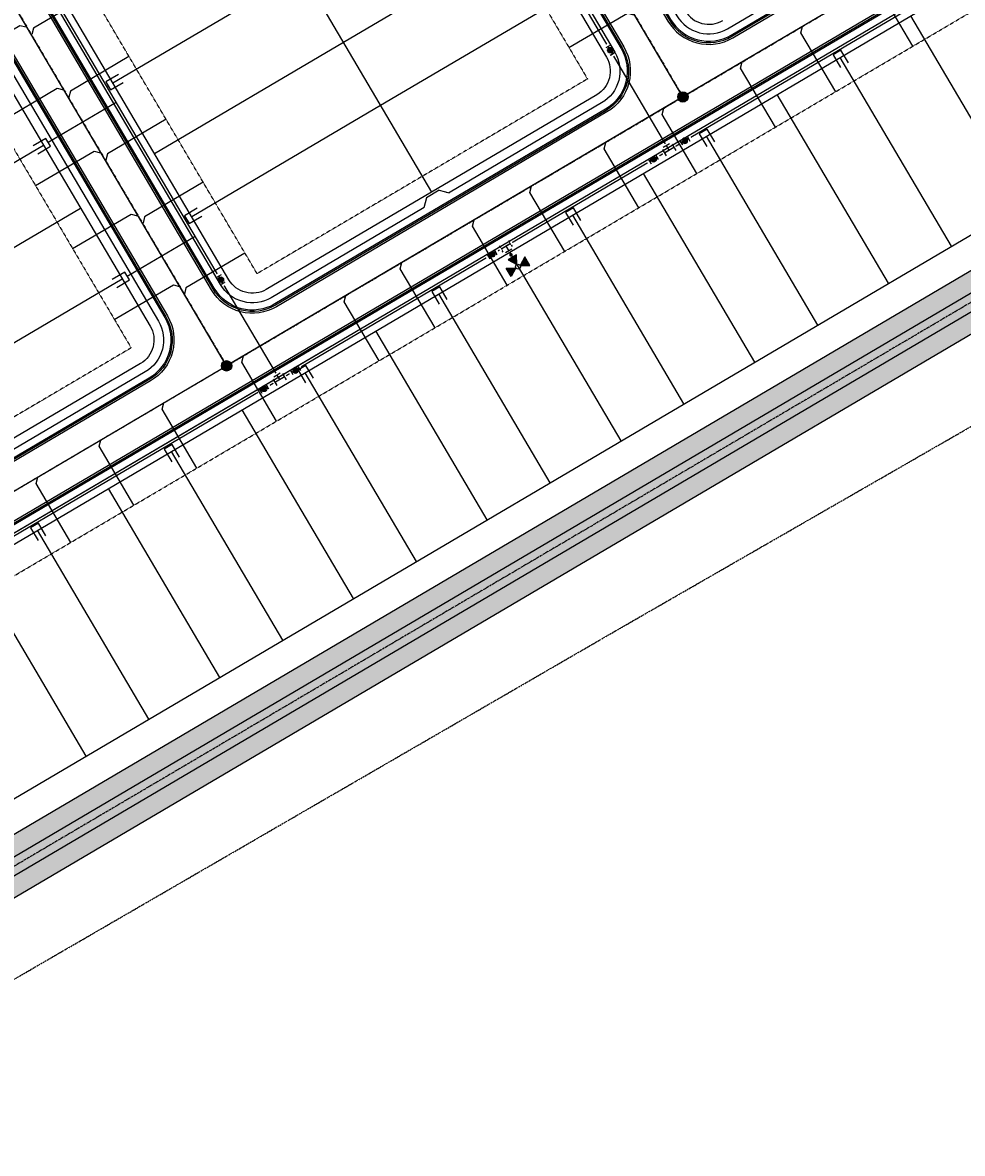
# Model space of a CAD drawing. Extents: x 2234379 to 2238905, y 13748010 to 13750797.
# Drawn here: x 2236690 to 2237205, y 13748955 to 13749574 of the extents above; entities that cross this region are included whole.
import ezdxf

# ---------------------------------------------------------------- set-up
doc = ezdxf.new("R2010")
doc.units = 0
doc.header["$MEASUREMENT"] = 0
for name, pattern in [('CENTER', [2, 1.25, -0.25, 0.25, -0.25]), ('HIDDEN2', [0.1875, 0.125, -0.0625]), ('PHANTOM2', [1.25, 0.625, -0.125, 0.125, -0.125, 0.125, -0.125])]:
    doc.linetypes.add(name, pattern=pattern)
doc.layers.get('0').update_dxf_attribs({"color": 6})
for name, color, linetype in [('C-U01-DRN-CL', 1, 'CENTER'), ('C-U01-DRN-EARTH', 7, 'Continuous'), ('C-U01-DRN-EARTH-HATCH', 244, 'Continuous'), ('C-U03-8-WAT', 4, 'Water'), ('C-U03-BNDY', 4, 'PHANTOM2'), ('C-U03-ESMT-EGTCA', 1, 'HIDDEN2'), ('C-U03-LOT', 7, 'Continuous'), ('C-U03-SEWR', 3, 'SSWUGn'), ('C-U03-SEWR-LAT', 2, 'Continuous'), ('C-U03-SEWR-MH', 2, 'Continuous'), ('C-U03-STR-BOC', 1, 'Continuous'), ('C-U03-STR-CL', 1, 'CENTER'), ('C-U03-STR-EOP', 7, 'Continuous'), ('C-U03-STR-GUTTER', 8, 'Continuous'), ('C-U03-STR-ROW', 3, 'Continuous'), ('C-U03-STR-SDWK', 7, 'Continuous'), ('C-U03-WAT-FH', 7, 'Water'), ('C-U03-WAT-FITT', 7, 'Water'), ('C-U03-WAT-SRVC', 7, 'Continuous')]:
    doc.layers.add(name, color=color, linetype=linetype)
doc.styles.add('ALTYPE', font='SourceSansPro-Regular_0.ttf')
doc.styles.add('SSP-LEGEND', font='SourceSansPro-Regular_0.ttf')
doc.styles.get("Standard").update_dxf_attribs({"font": 'SourceSansPro-Regular_0.ttf'})
doc.linetypes.add('SSWUGn', pattern='A,1,-0.178,["SS",ALTYPE,S=0.08,R=0,X=-0.144,Y=-0.04],-0.04,0.25', length=1.468)
doc.linetypes.add('Water', pattern='A,0.67,-0.1,["W",Standard,S=0.06,R=0,X=-0.028,Y=-0.03],-0.1', length=0.87)

# ---------------------------------------------------------------- blocks, each defined once
blk = doc.blocks.new('*U129')
at = {"color": 6}
for points in [[(4.3, 4.7), (6, 5.7), (8, 2.2), (6.2, 1.2)], [(-8, -2.2), (-6.2, -1.2), (-4.3, -4.7), (-6, -5.7)]]:
    blk.add_wipeout(points, dxfattribs=at)
blk.add_wipeout([(-2.2, 8), (-1.2, 6.2), (-4.7, 4.3), (-5.7, 6)], dxfattribs=at)
for p, q in [((-7.2, 0.6), (-3.3, -6.4)), ((-6.4, 3.3), (0.6, 7.2)), ((-5.2, -2.9), (5.2, 2.9)), ((0, 0), (-2.9, 5.2)), ((3.3, 6.4), (7.2, -0.6))]:
    blk.add_line(p, q)
blk = doc.blocks.new('*U130')
at = {"color": 6}
blk.add_wipeout([(-6.1, 6.9), (-7.6, 9.5), (-4.1, 11.4), (-2.7, 8.8)], dxfattribs=at)
blk.add_wipeout([(-0.3, -3.6), (-1.7, -1), (1.7, 1), (3.2, -1.6)], dxfattribs=at)
h = blk.add_hatch(color=256)
h.dxf.hatch_style = 1
edge = h.paths.add_edge_path()
edge.add_arc((-2.2, 3.9), 3, 119.2334, 479.2334)
at = {"flags": 128}
for points in [[(-1.8, 9.3), (-7, 6.4)], [(-2.6, -1.5), (2.6, 1.5)]]:
    blk.add_lwpolyline(points, dxfattribs=at)
blk.add_circle((-2.2, 3.9), 3)
blk = doc.blocks.new('*U127')
at = {"color": 6}
blk.add_wipeout([(-6.9, -6.1), (-9.5, -7.6), (-11.4, -4.1), (-8.8, -2.7)], dxfattribs=at)
blk.add_wipeout([(3.6, -0.3), (1, -1.7), (-1, 1.7), (1.6, 3.2)], dxfattribs=at)
h = blk.add_hatch(color=256)
h.dxf.hatch_style = 1
edge = h.paths.add_edge_path()
edge.add_arc((-3.9, -2.2), 3, -150.7666, 209.2334)
at = {"flags": 128}
for points in [[(1.5, -2.6), (-1.5, 2.6)], [(-9.3, -1.8), (-6.4, -7)]]:
    blk.add_lwpolyline(points, dxfattribs=at)
blk.add_circle((-3.9, -2.2), 3)
blk = doc.blocks.new('*U132')
at = {"color": 6}
blk.add_wipeout([(-6.9, -6.1), (-9.5, -7.6), (-11.4, -4.1), (-8.8, -2.7)], dxfattribs=at)
blk.add_wipeout([(3.6, -0.3), (1, -1.7), (-1, 1.7), (1.6, 3.2)], dxfattribs=at)
h = blk.add_hatch(color=256)
h.dxf.hatch_style = 1
edge = h.paths.add_edge_path()
edge.add_arc((-3.9, -2.2), 3, -150.7666, 209.2334)
at = {"flags": 128}
for points in [[(1.5, -2.6), (-1.5, 2.6)], [(-9.3, -1.8), (-6.4, -7)]]:
    blk.add_lwpolyline(points, dxfattribs=at)
blk.add_circle((-3.9, -2.2), 3)
blk = doc.blocks.new('*U28')
at = {"color": 6}
for points in [[(4.3, 4.7), (6, 5.7), (8, 2.2), (6.2, 1.2)], [(-8, -2.2), (-6.2, -1.2), (-4.3, -4.7), (-6, -5.7)]]:
    blk.add_wipeout(points, dxfattribs=at)
blk.add_wipeout([(-2.2, 8), (-1.2, 6.2), (-4.7, 4.3), (-5.7, 6)], dxfattribs=at)
for p, q in [((-7.2, 0.6), (-3.3, -6.4)), ((-6.4, 3.3), (0.6, 7.2)), ((-5.2, -2.9), (5.2, 2.9)), ((0, 0), (-2.9, 5.2)), ((3.3, 6.4), (7.2, -0.6))]:
    blk.add_line(p, q)
blk = doc.blocks.new('*U25')
at = {"color": 6}
blk.add_wipeout([(-6.1, 6.9), (-7.6, 9.5), (-4.1, 11.4), (-2.7, 8.8)], dxfattribs=at)
blk.add_wipeout([(-0.3, -3.6), (-1.7, -1), (1.7, 1), (3.2, -1.6)], dxfattribs=at)
h = blk.add_hatch(color=256)
h.dxf.hatch_style = 1
edge = h.paths.add_edge_path()
edge.add_arc((-2.2, 3.9), 3, 119.2334, 479.2334)
at = {"flags": 128}
for points in [[(-1.8, 9.3), (-7, 6.4)], [(-2.6, -1.5), (2.6, 1.5)]]:
    blk.add_lwpolyline(points, dxfattribs=at)
blk.add_circle((-2.2, 3.9), 3)
blk = doc.blocks.new('*U27')
at = {"color": 6}
blk.add_wipeout([(-6.9, -6.1), (-9.5, -7.6), (-11.4, -4.1), (-8.8, -2.7)], dxfattribs=at)
blk.add_wipeout([(3.6, -0.3), (1, -1.7), (-1, 1.7), (1.6, 3.2)], dxfattribs=at)
h = blk.add_hatch(color=256)
h.dxf.hatch_style = 1
edge = h.paths.add_edge_path()
edge.add_arc((-3.9, -2.2), 3, -150.7666, 209.2334)
at = {"flags": 128}
for points in [[(1.5, -2.6), (-1.5, 2.6)], [(-9.3, -1.8), (-6.4, -7)]]:
    blk.add_lwpolyline(points, dxfattribs=at)
blk.add_circle((-3.9, -2.2), 3)
blk = doc.blocks.new('*U26')
at = {"color": 6}
blk.add_wipeout([(-6.9, -6.1), (-9.5, -7.6), (-11.4, -4.1), (-8.8, -2.7)], dxfattribs=at)
blk.add_wipeout([(3.6, -0.3), (1, -1.7), (-1, 1.7), (1.6, 3.2)], dxfattribs=at)
h = blk.add_hatch(color=256)
h.dxf.hatch_style = 1
edge = h.paths.add_edge_path()
edge.add_arc((-3.9, -2.2), 3, -150.7666, 209.2334)
at = {"flags": 128}
for points in [[(1.5, -2.6), (-1.5, 2.6)], [(-9.3, -1.8), (-6.4, -7)]]:
    blk.add_lwpolyline(points, dxfattribs=at)
blk.add_circle((-3.9, -2.2), 3)
blk = doc.blocks.new('*U459')
at = {"flags": 128}
for points in [[(2.5, -5), (2.5, 3.07), (-2.5, 3.07), (-2.5, -5)], [(0, 3.07), (0, 3.75)]]:
    blk.add_lwpolyline(points, dxfattribs=at)
at = {"char_height": 4, "style": 'SSP-LEGEND'}
for insert, attachment_point, rotation in [((-4.86, -8.55), 3, 180.00129), ((4.82, -8.61), 1, 180.01002)]:
    blk.add_mtext_dynamic_auto_height_columns('W', width=2.4638, gutter_width=1, height=2.31, count=1, dxfattribs=dict(at, insert=insert, attachment_point=attachment_point, rotation=rotation))
blk = doc.blocks.new('*U460')
at = {"flags": 128}
for points in [[(2.5, -5), (2.5, 3.07), (-2.5, 3.07), (-2.5, -5)], [(0, 3.07), (0, 3.75)]]:
    blk.add_lwpolyline(points, dxfattribs=at)
at = {"char_height": 4, "style": 'SSP-LEGEND'}
for insert, attachment_point, rotation in [((-4.86, -8.55), 3, 180.00129), ((4.82, -8.61), 1, 180.01002)]:
    blk.add_mtext_dynamic_auto_height_columns('W', width=2.4638, gutter_width=1, height=2.31, count=1, dxfattribs=dict(at, insert=insert, attachment_point=attachment_point, rotation=rotation))
blk = doc.blocks.new('*U461')
at = {"flags": 128}
for points in [[(2.5, -5), (2.5, 3.07), (-2.5, 3.07), (-2.5, -5)], [(0, 3.07), (0, 3.75)]]:
    blk.add_lwpolyline(points, dxfattribs=at)
at = {"char_height": 4, "style": 'SSP-LEGEND'}
for insert, attachment_point, rotation in [((-4.86, -8.55), 3, 180.00129), ((4.82, -8.61), 1, 180.01002)]:
    blk.add_mtext_dynamic_auto_height_columns('W', width=2.4638, gutter_width=1, height=2.31, count=1, dxfattribs=dict(at, insert=insert, attachment_point=attachment_point, rotation=rotation))
blk = doc.blocks.new('*U470')
at = {"flags": 128}
for points in [[(2.5, -5), (2.5, 3.07), (-2.5, 3.07), (-2.5, -5)], [(0, 3.07), (0, 3.75)]]:
    blk.add_lwpolyline(points, dxfattribs=at)
at = {"char_height": 4, "style": 'SSP-LEGEND'}
for insert, attachment_point, rotation in [((-4.86, -8.55), 3, 180.00129), ((4.82, -8.61), 1, 180.01002)]:
    blk.add_mtext_dynamic_auto_height_columns('W', width=2.4638, gutter_width=1, height=2.31, count=1, dxfattribs=dict(at, insert=insert, attachment_point=attachment_point, rotation=rotation))
blk = doc.blocks.new('*U471')
at = {"flags": 128}
for points in [[(2.5, -5), (2.5, 3.07), (-2.5, 3.07), (-2.5, -5)], [(0, 3.07), (0, 3.75)]]:
    blk.add_lwpolyline(points, dxfattribs=at)
at = {"char_height": 4, "style": 'SSP-LEGEND'}
for insert, attachment_point, rotation in [((-4.86, -8.55), 3, 180.00129), ((4.82, -8.61), 1, 180.01002)]:
    blk.add_mtext_dynamic_auto_height_columns('W', width=2.4638, gutter_width=1, height=2.31, count=1, dxfattribs=dict(at, insert=insert, attachment_point=attachment_point, rotation=rotation))
blk = doc.blocks.new('*U472')
at = {"flags": 128}
for points in [[(2.5, -5), (2.5, 3.07), (-2.5, 3.07), (-2.5, -5)], [(0, 3.07), (0, 3.75)]]:
    blk.add_lwpolyline(points, dxfattribs=at)
at = {"char_height": 4, "style": 'SSP-LEGEND'}
for insert, attachment_point, rotation in [((-4.86, -8.55), 3, 180.00129), ((4.82, -8.61), 1, 180.01002)]:
    blk.add_mtext_dynamic_auto_height_columns('W', width=2.4638, gutter_width=1, height=2.31, count=1, dxfattribs=dict(at, insert=insert, attachment_point=attachment_point, rotation=rotation))
blk = doc.blocks.new('*U473')
at = {"flags": 128}
for points in [[(2.5, -5), (2.5, 3.07), (-2.5, 3.07), (-2.5, -5)], [(0, 3.07), (0, 3.75)]]:
    blk.add_lwpolyline(points, dxfattribs=at)
at = {"char_height": 4, "style": 'SSP-LEGEND'}
for insert, attachment_point, rotation in [((-4.86, -8.55), 3, 180.00129), ((4.82, -8.61), 1, 180.01002)]:
    blk.add_mtext_dynamic_auto_height_columns('W', width=2.4638, gutter_width=1, height=2.31, count=1, dxfattribs=dict(at, insert=insert, attachment_point=attachment_point, rotation=rotation))
blk = doc.blocks.new('*U491')
at = {"flags": 128}
for points in [[(5, 2.5), (-3.07, 2.5), (-3.07, -2.5), (5, -2.5)], [(-3.07, 0), (-3.75, 0)]]:
    blk.add_lwpolyline(points, dxfattribs=at)
at = {"char_height": 4, "style": 'SSP-LEGEND'}
for insert, attachment_point, rotation in [((8.61, 4.82), 1, 270.01002), ((8.55, -4.86), 3, 270.00129)]:
    blk.add_mtext_dynamic_auto_height_columns('W', width=2.4638, gutter_width=1, height=2.31, count=1, dxfattribs=dict(at, insert=insert, attachment_point=attachment_point, rotation=rotation))
blk = doc.blocks.new('*U505')
at = {"flags": 128}
for points in [[(5, 2.5), (-3.07, 2.5), (-3.07, -2.5), (5, -2.5)], [(-3.07, 0), (-3.75, 0)]]:
    blk.add_lwpolyline(points, dxfattribs=at)
at = {"char_height": 4, "style": 'SSP-LEGEND'}
for insert, attachment_point, rotation in [((8.61, 4.82), 1, 270.01002), ((8.55, -4.86), 3, 270.00129)]:
    blk.add_mtext_dynamic_auto_height_columns('W', width=2.4638, gutter_width=1, height=2.31, count=1, dxfattribs=dict(at, insert=insert, attachment_point=attachment_point, rotation=rotation))
blk = doc.blocks.new('*U520')
at = {"flags": 128}
for points in [[(-5, -2.5), (3.07, -2.5), (3.07, 2.5), (-5, 2.5)], [(3.07, 0), (46.25, 0)]]:
    blk.add_lwpolyline(points, dxfattribs=at)
at = {"char_height": 4, "style": 'SSP-LEGEND'}
for insert, attachment_point, rotation in [((-8.55, 4.86), 3, 90.00129), ((-8.61, -4.82), 1, 90.01002)]:
    blk.add_mtext_dynamic_auto_height_columns('W', width=2.4638, gutter_width=1, height=2.31, count=1, dxfattribs=dict(at, insert=insert, attachment_point=attachment_point, rotation=rotation))
blk = doc.blocks.new('*U521')
at = {"flags": 128}
for points in [[(-5, -2.5), (3.07, -2.5), (3.07, 2.5), (-5, 2.5)], [(3.07, 0), (46.25, 0)]]:
    blk.add_lwpolyline(points, dxfattribs=at)
at = {"char_height": 4, "style": 'SSP-LEGEND'}
for insert, attachment_point, rotation in [((-8.55, 4.86), 3, 90.00129), ((-8.61, -4.82), 1, 90.01002)]:
    blk.add_mtext_dynamic_auto_height_columns('W', width=2.4638, gutter_width=1, height=2.31, count=1, dxfattribs=dict(at, insert=insert, attachment_point=attachment_point, rotation=rotation))
blk = doc.blocks.new('*U508')
at = {"flags": 128}
for points in [[(-5, -2.5), (3.07, -2.5), (3.07, 2.5), (-5, 2.5)], [(3.07, 0), (46.25, 0)]]:
    blk.add_lwpolyline(points, dxfattribs=at)
at = {"char_height": 4, "style": 'SSP-LEGEND'}
for insert, attachment_point, rotation in [((-8.55, 4.86), 3, 90.00129), ((-8.61, -4.82), 1, 90.01002)]:
    blk.add_mtext_dynamic_auto_height_columns('W', width=2.4638, gutter_width=1, height=2.31, count=1, dxfattribs=dict(at, insert=insert, attachment_point=attachment_point, rotation=rotation))
blk = doc.blocks.new('*U9')
h = blk.add_hatch(color=256)
h.dxf.hatch_style = 1
edge = h.paths.add_edge_path()
edge.add_arc((0, 0), 5.68, 0, 360)
blk.add_circle((0, 0), 5.68)
blk = doc.blocks.new('*U165')
at = {"flags": 128}
blk.add_lwpolyline([(1133.1, 314.3), (1133.1, 239.3), (1128.1, 234.3)], dxfattribs=at)
blk = doc.blocks.new('*U170')
at = {"flags": 128}
blk.add_lwpolyline([(1151.1, 314.3), (1151.1, 239.3), (1146.1, 234.3)], dxfattribs=at)
blk = doc.blocks.new('*U171')
at = {"flags": 128}
blk.add_lwpolyline([(1147.7, 314.3), (1147.7, 239.3), (1142.7, 234.3)], dxfattribs=at)
blk = doc.blocks.new('*U166')
at = {"flags": 128}
blk.add_lwpolyline([(1179.1, 314.3), (1179.1, 239.3), (1174.1, 234.3)], dxfattribs=at)
blk = doc.blocks.new('*U172')
at = {"flags": 128}
blk.add_lwpolyline([(1161.3, 314.3), (1161.3, 239.3), (1156.3, 234.3)], dxfattribs=at)
blk = doc.blocks.new('*U167')
at = {"flags": 128}
blk.add_lwpolyline([(1165.5, 314.3), (1165.5, 239.3), (1160.5, 234.3)], dxfattribs=at)
blk = doc.blocks.new('*U173')
at = {"flags": 128}
blk.add_lwpolyline([(1148.5, 314.3), (1148.5, 239.3), (1143.5, 234.3)], dxfattribs=at)
blk = doc.blocks.new('*U239')
at = {"flags": 128}
blk.add_lwpolyline([(1160.4, 314.3), (1160.4, 239.3), (1155.4, 234.3)], dxfattribs=at)
blk = doc.blocks.new('*U234')
at = {"flags": 128}
blk.add_lwpolyline([(1151.5, 314.3), (1151.5, 239.3), (1146.5, 234.3)], dxfattribs=at)
blk = doc.blocks.new('*U237')
at = {"flags": 128}
blk.add_lwpolyline([(1133.1, 314.3), (1133.1, 239.3), (1128.1, 234.3)], dxfattribs=at)
blk = doc.blocks.new('*U235')
at = {"flags": 128}
blk.add_lwpolyline([(1133.1, 314.3), (1133.1, 239.3), (1128.1, 234.3)], dxfattribs=at)
blk = doc.blocks.new('*U238')
at = {"flags": 128}
blk.add_lwpolyline([(1133.1, 314.3), (1133.1, 239.3), (1128.1, 234.3)], dxfattribs=at)
blk = doc.blocks.new('*U243')
at = {"flags": 128}
blk.add_lwpolyline([(1133.1, 314.3), (1133.1, 239.3), (1128.1, 234.3)], dxfattribs=at)
blk = doc.blocks.new('*U217')
at = {"flags": 128}
blk.add_lwpolyline([(1129.9, 319.6), (1129.9, 245.1), (1134.9, 240.1)], dxfattribs=at)
blk = doc.blocks.new('*U229')
at = {"flags": 128}
blk.add_lwpolyline([(1129.9, 319.6), (1129.9, 244.6), (1134.9, 239.6)], dxfattribs=at)
blk = doc.blocks.new('*U230')
at = {"flags": 128}
blk.add_lwpolyline([(1129.9, 319.6), (1129.9, 245.1), (1134.9, 240.1)], dxfattribs=at)
blk = doc.blocks.new('*U233')
at = {"flags": 128}
blk.add_lwpolyline([(1129.9, 319.6), (1129.9, 245.1), (1134.9, 240.1)], dxfattribs=at)
blk = doc.blocks.new('*U232')
at = {"flags": 128}
blk.add_lwpolyline([(1129.9, 319.6), (1129.9, 245.1), (1134.9, 240.1)], dxfattribs=at)
blk = doc.blocks.new('*U231')
at = {"flags": 128}
blk.add_lwpolyline([(1129.9, 319.6), (1129.9, 245.1), (1134.9, 240.1)], dxfattribs=at)
blk = doc.blocks.new('*U199')
at = {"flags": 128}
blk.add_lwpolyline([(1129.9, 319.6), (1129.9, 244.6), (1134.9, 239.6)], dxfattribs=at)
blk = doc.blocks.new('*U203')
at = {"flags": 128}
blk.add_lwpolyline([(1129.9, 319.6), (1129.9, 245.1), (1134.9, 240.1)], dxfattribs=at)
blk = doc.blocks.new('*U198')
at = {"flags": 128}
blk.add_lwpolyline([(1129.9, 319.6), (1129.9, 245.1), (1134.9, 240.1)], dxfattribs=at)
blk = doc.blocks.new('*U202')
at = {"flags": 128}
blk.add_lwpolyline([(1129.9, 319.6), (1129.9, 245.1), (1134.9, 240.1)], dxfattribs=at)
blk = doc.blocks.new('*U200')
at = {"flags": 128}
blk.add_lwpolyline([(1129.9, 319.6), (1129.9, 245.1), (1134.9, 240.1)], dxfattribs=at)
blk = doc.blocks.new('*U128')
at = {"color": 6}
blk.add_wipeout([(-6.9, -6.1), (-9.5, -7.6), (-11.4, -4.1), (-8.8, -2.7)], dxfattribs=at)
blk.add_wipeout([(3.6, -0.3), (1, -1.7), (-1, 1.7), (1.6, 3.2)], dxfattribs=at)
h = blk.add_hatch(color=256)
h.dxf.hatch_style = 1
edge = h.paths.add_edge_path()
edge.add_arc((-3.9, -2.2), 3, -150.7666, 209.2334)
at = {"flags": 128}
for points in [[(1.5, -2.6), (-1.5, 2.6)], [(-9.3, -1.8), (-6.4, -7)]]:
    blk.add_lwpolyline(points, dxfattribs=at)
blk.add_circle((-3.9, -2.2), 3)
blk = doc.blocks.new('*U13')
h = blk.add_hatch(color=256)
h.dxf.hatch_style = 1
h.paths.add_polyline_path([(11.4, -20.3), (11.5, -9.6), (2.1, -14.8)])
h = blk.add_hatch(color=256)
h.dxf.hatch_style = 1
edge = h.paths.add_edge_path()
edge.add_arc((5.3, -9.5), 2, -600.7666, -240.7666)
h = blk.add_hatch(color=256)
h.dxf.hatch_style = 1
h.paths.add_polyline_path([(15, -21.4), (25.8, -21.5), (20.5, -12.1)])
h = blk.add_hatch(color=256)
h.dxf.hatch_style = 1
h.paths.add_polyline_path([(10.3, -24), (4.9, -33.2), (-0.4, -23.9)])
for p, q in [((-3.3, -6.4), (-7.2, 0.6)), ((5.2, 2.9), (-5.2, -2.9)), ((0, 0), (2.9, -5.2)), ((7.2, -0.6), (3.3, 6.4)), ((6.4, -3.3), (-0.6, -7.2))]:
    blk.add_line(p, q)
at = {"flags": 128}
for points in [[(11.4, -20.3), (11.5, -9.6), (2.1, -14.8)], [(15, -21.4), (25.8, -21.5), (20.5, -12.1)], [(10.3, -24), (4.9, -33.2), (-0.4, -23.9)]]:
    blk.add_lwpolyline(points, close=True, dxfattribs=at)
blk.add_circle((12.7, -22.7), 2.69)
at = {"color": 6}
for points in [[(8, 2.2), (6.2, 1.2), (4.3, 4.7), (6, 5.7)], [(-4.3, -4.7), (-6, -5.7), (-8, -2.2), (-6.2, -1.2)]]:
    blk.add_wipeout(points, dxfattribs=at)
blk = doc.blocks.new('*U541')
blk.add_wipeout([(-5.12, 2.78), (6.94, 9.89), (8.31, 9.54), (8.81, 8.68), (-4.97, 0.55), (-5.48, 1.41)])
for p, q in [((-4.06, 6.89), (-5.48, 1.41)), ((2.83, 10.95), (8.31, 9.54))]:
    blk.add_line(p, q)
blk.add_lwpolyline([(2.83, 10.95), (-4.06, 6.89)])

msp = doc.modelspace()

# ---------------------------------------------------------------- hatches: boundary and pattern name
at = {"layer": 'C-U01-DRN-EARTH-HATCH'}
h = msp.add_hatch(dxfattribs=at)
h.set_pattern_fill('CROSS', color=256, scale=10, angle=45)
h.paths.add_polyline_path([(2237398.3, 13750187.48), (2237415.05, 13750159.05), (2237519.8, 13750220.78), (2237503.04, 13750249.21)])
edge = h.paths.add_edge_path()
edge.add_line((2236191.49, 13749779.13), (2236178.8, 13749800.67))
edge.add_line((2236178.8, 13749800.67), (2235893.91, 13749632.75))
edge.add_arc((2235925.64, 13749578.91), 62.5, 120.51565, 148.69335)
edge.add_line((2235872.24, 13749611.39), (2235662.4, 13749266.34))
edge.add_line((2235662.4, 13749266.34), (2235661.99, 13749255.09))
edge.add_line((2235661.99, 13749255.09), (2235673.95, 13749247.81))
edge.add_line((2235673.95, 13749247.81), (2235683.78, 13749253.34))
edge.add_line((2235683.78, 13749253.34), (2235893.6, 13749598.4))
edge.add_arc((2235925.64, 13749578.91), 37.5, 120.51565, 148.69335, ccw=False)
edge.add_line((2235906.6, 13749611.22), (2236191.49, 13749779.13))
edge = h.paths.add_edge_path()
edge.add_line((2236240.82, 13749837.23), (2236253.52, 13749815.69))
edge.add_line((2236253.52, 13749815.69), (2236480.52, 13749949.49))
edge.add_arc((2236499.56, 13749917.19), 37.5, 67.56257, 120.51565, ccw=False)
edge.add_line((2236513.87, 13749951.85), (2236803.68, 13749832.18))
edge.add_arc((2236827.53, 13749889.95), 62.5, 247.56257, 300.51565)
edge.add_line((2236859.27, 13749836.1), (2237326.78, 13750111.66))
edge.add_line((2237326.78, 13750111.66), (2237314.09, 13750133.2))
edge.add_line((2237314.09, 13750133.2), (2236846.57, 13749857.64))
edge.add_arc((2236827.53, 13749889.95), 37.5, 247.56257, 300.51565, ccw=False)
edge.add_line((2236813.22, 13749855.29), (2236523.42, 13749974.95))
edge.add_arc((2236499.6, 13749916.65), 62.98, 67.78128, 120.29694)
edge.add_line((2236467.83, 13749971.03), (2236240.82, 13749837.23))
h = msp.add_hatch(dxfattribs=at)
h.set_pattern_fill('CROSS', color=256, scale=10, angle=45)
h.paths.add_polyline_path([(2238015.58, 13749933.66), (2238048.59, 13749877.67), (2238515.83, 13750153.06), (2238518.6, 13750163.4), (2238493.21, 13750206.48), (2238482.82, 13750209.06)])
edge = h.paths.add_edge_path()
edge.add_line((2236643.26, 13749087.65), (2236635.9, 13749100.14))
edge.add_line((2236635.9, 13749100.14), (2234845.82, 13748045.05))
edge.add_arc((2234828.04, 13748075.2), 35, 200.55983, 300.51565, ccw=False)
edge.add_line((2234795.27, 13748062.91), (2234407.06, 13749097.93))
edge.add_line((2234407.06, 13749097.93), (2234394.55, 13749101.38))
edge.add_line((2234394.55, 13749101.38), (2234386.13, 13749098.22))
edge.add_line((2234386.13, 13749098.22), (2234378.97, 13749087.4))
edge.add_line((2234378.97, 13749087.4), (2234767.18, 13748052.37))
edge.add_arc((2234828.04, 13748075.2), 65, 200.55983, 300.51565)
edge.add_line((2234861.05, 13748019.2), (2237781.26, 13749740.41))
edge.add_line((2237781.26, 13749740.41), (2237766.02, 13749766.25))
edge.add_line((2237766.02, 13749766.25), (2236646.24, 13749106.24))
edge.add_line((2236646.24, 13749106.24), (2236653.6, 13749093.75))
edge.add_line((2236653.6, 13749093.75), (2236643.26, 13749087.65))

# ---------------------------------------------------------------- linework, layer by layer
at = {"layer": 'C-U01-DRN-CL', "flags": 128}
msp.add_lwpolyline([(2237773.64, 13749753.33), (2234853.43, 13748032.12, -0.466073), (2234781.23, 13748057.64), (2234390.34, 13749099.8)], format="xyb", dxfattribs=at)
at = {"layer": 'C-U01-DRN-EARTH', "flags": 128}
for points in [[(2237771.36, 13749757.21), (2236651.57, 13749097.19)], [(2237775.93, 13749749.46), (2236569.84, 13749038.57)], [(2237781.26, 13749740.41), (2236575.17, 13749029.53)]]:
    msp.add_lwpolyline(points, dxfattribs=at)
at = {"layer": 'C-U03-8-WAT', "flags": 128}
for points in [[(2237226.62, 13750417.69), (2237231.7, 13750409.08), (2237237.87, 13750401.07), (2237268.32, 13750349.41), (2237308.94, 13750280.49), (2237580.27, 13749820.15), (2236442.03, 13749149.25)], [(2237043.99, 13749504.06), (2237012.89, 13749556.83), (2236902.58, 13749743.99), (2236872.11, 13749795.68), (2236877.07, 13749814.85), (2236928.75, 13749845.31), (2237087.7, 13749939), (2237139.39, 13749969.46), (2237158.56, 13749964.51), (2237189.02, 13749912.83), (2237299.34, 13749725.66), (2237330.44, 13749672.9)], [(2236830.78, 13749378.39), (2236799.67, 13749431.15), (2236596.39, 13749776.05), (2236565.92, 13749827.74), (2236546.75, 13749832.69), (2236495.06, 13749802.23), (2236325.13, 13749702.07), (2236256.21, 13749661.45), (2236189.91, 13749622.36)]]:
    msp.add_lwpolyline(points, dxfattribs=at)
at = {"layer": 'C-U03-ESMT-EGTCA', "flags": 128}
for points in [[(2236451.55, 13749133.1), (2237776.91, 13749914.28, 0.913983), (2237809.29, 13750039.64), (2237444.49, 13750658.57, -0.356394), (2237446.41, 13750671.07, 0.505375), (2237434.46, 13750791.25, 0.505375)], [(2237309.49, 13750158.93), (2237493.87, 13749846.12, -0.414214), (2237490.33, 13749832.43), (2237326.65, 13749735.95, -0.414214), (2237312.95, 13749739.49), (2237206.21, 13749920.59, -0.158789), (2237204.87, 13749926.64, 0.855447), (2237080.53, 13749958.76, -0.158789), (2237076.42, 13749954.12), (2236920.99, 13749862.5, -0.158789), (2236914.94, 13749861.16, 0.855447), (2236882.82, 13749736.81, -0.158789), (2236887.46, 13749732.71), (2236999.28, 13749543), (2236818.37, 13749436.37), (2236613.57, 13749783.82, -0.158789), (2236612.24, 13749789.87, 0.855447), (2236487.89, 13749821.99, -0.158789), (2236483.79, 13749817.35), (2236311.3, 13749715.68), (2236227.52, 13749857.83)]]:
    msp.add_lwpolyline(points, format="xyb", dxfattribs=at)
at = {"layer": 'C-U03-ESMT-EGTCA'}
msp.add_lwpolyline([(2236568.53, 13749289.11), (2236353.69, 13749653.61), (2236525.99, 13749755.16, -0.414214), (2236539.69, 13749751.63), (2236749.45, 13749395.74)], format="xyb", close=True, dxfattribs=at)
at = {"layer": 'C-U03-LOT', "flags": 128}
for points in [[(2236680.05, 13749877.82), (2236913.9, 13749481.07)], [(2236590.39, 13749232.35), (2236651.32, 13749128.97), (2237885.38, 13749856.34)], [(2236969.04, 13749623.84), (2236865.66, 13749562.91)], [(2236842.81, 13749601.68), (2236739.43, 13749540.74)], [(2236989.35, 13749589.38), (2236885.97, 13749528.45)], [(2237176.2, 13749577.63), (2237237.13, 13749474.25)], [(2236865.66, 13749562.91), (2236762.28, 13749501.98)], [(2237137.43, 13749554.78), (2237198.37, 13749451.4)], [(2237102.97, 13749534.47), (2237163.91, 13749431.09)], [(2236885.97, 13749528.45), (2236782.59, 13749467.52)], [(2237064.21, 13749511.62), (2237125.14, 13749408.24)], [(2236494.68, 13749384.87), (2236701.44, 13749506.74)], [(2237029.75, 13749491.31), (2237090.68, 13749387.93)], [(2236514.99, 13749350.42), (2236721.75, 13749472.28)], [(2236990.98, 13749468.46), (2237051.91, 13749365.08)], [(2236956.52, 13749448.15), (2237017.45, 13749344.77)], [(2236537.84, 13749311.65), (2236744.6, 13749433.51)], [(2236917.75, 13749425.3), (2236978.69, 13749321.92)], [(2236883.29, 13749404.99), (2236944.23, 13749301.61)], [(2236810.07, 13749361.83), (2236871, 13749258.45)], [(2236771.3, 13749338.98), (2236832.23, 13749235.6)], [(2236736.84, 13749318.67), (2236797.77, 13749215.29)], [(2236698.07, 13749295.82), (2236759, 13749192.44)], [(2236663.61, 13749275.51), (2236724.55, 13749172.13)]]:
    msp.add_lwpolyline(points, dxfattribs=at)
at = {"layer": 'C-U03-SEWR', "flags": 128}
msp.add_lwpolyline([(2236588.46, 13749260.23), (2236801.68, 13749385.9)], dxfattribs=at)
at = {"layer": 'C-U03-STR-BOC', "flags": 128}
for points in [[(2236439.24, 13749153.99), (2237761.59, 13749933.41, -0.16285), (2237782.85, 13749937.93, 0.869251), (2237803.04, 13750016.07, -0.16285), (2237786.63, 13750030.33), (2237423.6, 13750646.25, -0.356394), (2237430.16, 13750689.08, 2.441794), (2237359.03, 13750692.17, -0.054393), (2237363.48, 13750686.22), (2237486.28, 13750477.87, -0.414214), (2237477.7, 13750444.67), (2237296.79, 13750338.04, -0.414214), (2237263.58, 13750346.62), (2237217.88, 13750424.15)], [(2236715.02, 13750104.54), (2236742.93, 13750057.19, -0.16285), (2236747.46, 13750035.93, 0.869251), (2236825.6, 13750015.74, -0.16285), (2236839.85, 13750032.15), (2237243.86, 13750270.28, -0.414214), (2237277.07, 13750261.7), (2237517.3, 13749854.13, -0.414214), (2237508.72, 13749820.92), (2237327.81, 13749714.29, -0.414214), (2237294.6, 13749722.87), (2237185.32, 13749908.27, -0.158789), (2237180.74, 13749928.99, 0.855447), (2237102.78, 13749949.13, -0.158789), (2237088.74, 13749933.22), (2236933.3, 13749841.61, -0.158789), (2236912.58, 13749837.03, 0.855447), (2236892.44, 13749759.07, -0.158789), (2236908.35, 13749745.02), (2237017.63, 13749559.62, -0.414214), (2237009.05, 13749526.42), (2236828.14, 13749419.78, -0.414214), (2236794.94, 13749428.36), (2236592.68, 13749771.51, -0.158789)]]:
    msp.add_lwpolyline(points, format="xyb", dxfattribs=at)
msp.add_lwpolyline([(2236759.22, 13749379.16), (2236578.31, 13749272.53, -0.414214), (2236545.1, 13749281.11), (2236335.34, 13749636.99, -0.414214), (2236343.92, 13749670.19), (2236516.22, 13749771.75, -0.414214), (2236563.12, 13749759.63), (2236767.8, 13749412.37, -0.414214)], format="xyb", close=True, dxfattribs=at)
at = {"layer": 'C-U03-STR-CL'}
msp.add_lwpolyline([(2236431.24, 13749167.56), (2236801.68, 13749385.9), (2237551.18, 13749827.67)], dxfattribs=at)
at = {"layer": 'C-U03-STR-CL', "flags": 128}
for points in [[(2236551.3, 13749810.71), (2236801.68, 13749385.9)], [(2236894.1, 13749800.22), (2237051.51, 13749533.16)]]:
    msp.add_lwpolyline(points, dxfattribs=at)
at = {"layer": 'C-U03-STR-EOP', "flags": 128}
msp.add_lwpolyline([(2236438.35, 13749155.5), (2237760.71, 13749934.92)], dxfattribs=at)
msp.add_lwpolyline([(2236760.11, 13749377.65), (2236579.2, 13749271.02, -0.414214), (2236543.6, 13749280.22), (2236333.83, 13749636.1, -0.414214), (2236343.03, 13749671.7), (2236515.33, 13749773.26, -0.414214), (2236564.62, 13749760.52), (2236769.31, 13749413.25, -0.414214)], format="xyb", close=True, dxfattribs=at)
at = {"layer": 'C-U03-STR-GUTTER', "flags": 128}
msp.add_lwpolyline([(2237509.1, 13749820.28), (2237328.19, 13749713.65, -0.414214), (2237293.95, 13749722.49), (2237184.68, 13749907.89, -0.158789), (2237179.99, 13749929.07, 0.855447), (2237103.47, 13749948.83, -0.158789), (2237089.12, 13749932.58), (2236933.68, 13749840.96, -0.158789), (2236912.51, 13749836.28, 0.855447), (2236892.74, 13749759.76, -0.158789), (2236909, 13749745.41), (2237018.28, 13749560, -0.414214), (2237009.44, 13749525.77), (2236828.52, 13749419.14, -0.414214), (2236794.29, 13749427.98), (2236592.04, 13749771.12, -0.158789), (2236587.35, 13749792.3, 0.855447), (2236510.83, 13749812.06, -0.158789), (2236496.48, 13749795.81), (2236328.31, 13749696.68, -0.414214), (2236294.07, 13749705.53), (2236210.29, 13749847.67)], format="xyb", dxfattribs=at)
for points in [[(2236856.68, 13749400.91), (2237761.21, 13749934.05)], [(2236438.85, 13749154.64), (2236856.68, 13749400.91)]]:
    msp.add_lwpolyline(points, dxfattribs=at)
msp.add_lwpolyline([(2236544.46, 13749280.73), (2236334.7, 13749636.61, -0.414214), (2236343.54, 13749670.84), (2236515.84, 13749772.39, -0.414214), (2236563.76, 13749760.01), (2236768.45, 13749412.75, -0.414214), (2236759.6, 13749378.52), (2236578.69, 13749271.88, -0.414214)], format="xyb", close=True, dxfattribs=at)
at = {"layer": 'C-U03-STR-ROW', "flags": 128}
for points in [[(2236443.93, 13749146.02), (2237769.29, 13749927.21, -0.175668), (2237779.34, 13749929.09, 0.913983), (2237804.25, 13750025.52, -0.175668), (2237796.37, 13750032.03), (2237431.57, 13750650.95, -0.356394), (2237436.36, 13750682.21, 2.441794), (2237352.27, 13750685.86, -0.054393), (2237355.51, 13750681.52), (2237478.31, 13750473.18, -0.414214), (2237473, 13750452.64), (2237292.09, 13750346.01, -0.414214), (2237271.55, 13750351.31), (2237225.85, 13750428.84)], [(2236707.05, 13750099.84), (2236734.96, 13750052.49, -0.16285), (2236738.27, 13750036.97, 0.869251), (2236834.14, 13750012.21, -0.16285), (2236844.55, 13750024.18), (2237248.56, 13750262.31, -0.414214), (2237269.1, 13750257), (2237509.33, 13749849.43, -0.414214), (2237504.02, 13749828.89), (2237323.11, 13749722.26, -0.414214), (2237302.57, 13749727.57), (2237193.29, 13749912.97, -0.158789), (2237189.95, 13749928.09, 0.855447), (2237094.29, 13749952.8, -0.158789), (2237084.04, 13749941.19), (2236928.6, 13749849.58, -0.158789), (2236913.48, 13749846.23, 0.855447), (2236888.77, 13749750.58, -0.158789), (2236900.38, 13749740.33), (2237009.66, 13749554.92, -0.414214), (2237004.36, 13749534.38), (2236823.44, 13749427.75, -0.414214), (2236802.91, 13749433.06), (2236600.65, 13749776.2, -0.158789)]]:
    msp.add_lwpolyline(points, format="xyb", dxfattribs=at)
msp.add_lwpolyline([(2236754.53, 13749387.13), (2236573.61, 13749280.5, -0.414214), (2236553.07, 13749285.8), (2236343.31, 13749641.69, -0.414214), (2236348.62, 13749662.23), (2236520.91, 13749763.78, -0.414214), (2236555.15, 13749754.94), (2236759.83, 13749407.67, -0.414214)], format="xyb", close=True, dxfattribs=at)
at = {"layer": 'C-U03-STR-ROW'}
msp.add_arc((2237065.66, 13749587.93), 15, 210.51565, 300.51565, dxfattribs=at)
at = {"layer": 'C-U03-STR-SDWK', "flags": 128}
for points in [[(2236441.27, 13749150.55), (2237763.63, 13749929.96, -0.16285), (2237782.4, 13749933.96, 0.869251), (2237804.57, 13750019.77, -0.16285), (2237790.08, 13750032.36), (2237427.04, 13750648.29, -0.356394), (2237432.84, 13750686.11, 2.441794), (2237356.11, 13750689.44, -0.054393), (2237360.03, 13750684.18), (2237482.83, 13750475.84, -0.414214), (2237475.67, 13750448.12), (2237294.76, 13750341.48, -0.414214), (2237267.03, 13750348.65), (2237221.33, 13750426.18)], [(2237138.75, 13749977.68, 0.290391), (2237099.11, 13749950.72, -0.158789), (2237086.71, 13749936.67), (2236931.27, 13749845.05, -0.158789), (2236912.97, 13749841.01, 0.855447), (2236890.86, 13749755.4, -0.158789), (2236904.91, 13749742.99), (2237014.19, 13749557.59, -0.414214), (2237007.02, 13749529.86), (2236826.11, 13749423.23, -0.414214), (2236798.38, 13749430.39), (2236596.13, 13749773.54, -0.158789), (2236592.08, 13749791.84, 0.298504), (2236569.3, 13749835.29)]]:
    msp.add_lwpolyline(points, format="xyb", dxfattribs=at)
for points in [[(2237048.21, 13749577.65, 0.414214), (2237075.94, 13749570.48), (2237256.86, 13749677.12, 0.414214), (2237264.02, 13749704.84), (2237152.31, 13749894.37, 0.414214), (2237110.89, 13749905.07), (2236947.2, 13749808.59, 0.414214), (2236936.5, 13749767.17)], [(2236548.55, 13749283.14), (2236338.79, 13749639.02, -0.414214), (2236345.95, 13749666.75), (2236518.25, 13749768.3, -0.414214), (2236559.67, 13749757.6), (2236764.35, 13749410.33, -0.414214), (2236757.19, 13749382.61), (2236576.28, 13749275.97, -0.414214)]]:
    msp.add_lwpolyline(points, format="xyb", close=True, dxfattribs=at)
msp.add_lwpolyline([(2236441.27, 13749150.55), (2236859.09, 13749396.82)], dxfattribs=at)

# ---------------------------------------------------------------- block references
at = {"layer": 'C-U03-SEWR-LAT'}
for name, p, xscale, yscale, zscale, rotation in [('*U165', (2237585.66, 13749983.96, -37), 0.4999999999999987, 0.4999999999999987, 0.4999999999999987, 210.5156497035827), ('*U231', (2236302.43, 13749994.36), 0.4999999999999989, 0.4999999999999989, 0.4999999999999989, 300.6539559437538), ('*U200', (2236508.61, 13750121.71), -0.499999999999999, 0.4999999999999992, 0.4999999999999989, 120.3773477990192), ('*U170', (2237551.2, 13749963.65, -37), 0.4999999999999987, 0.4999999999999987, 0.4999999999999987, 210.5156497035827), ('*U232', (2236322.74, 13749959.9), 0.4999999999999989, 0.4999999999999989, 0.4999999999999989, 300.6539559437538), ('*U171', (2237516.74, 13749943.34, -37), 0.4999999999999987, 0.4999999999999987, 0.4999999999999987, 210.5156497035827), ('*U202', (2236528.92, 13750087.25), -0.499999999999999, 0.4999999999999992, 0.4999999999999989, 120.3773477990192), ('*U233', (2236343.05, 13749925.44), 0.4999999999999989, 0.4999999999999989, 0.4999999999999989, 300.6539559437538), ('*U198', (2236549.23, 13750052.79), -0.499999999999999, 0.4999999999999992, 0.4999999999999989, 120.3773477990192), ('*U230', (2236363.36, 13749890.98), 0.4999999999999989, 0.4999999999999989, 0.4999999999999989, 300.6539559437538), ('*U167', (2237409.05, 13749879.87, -37), 0.4999999999999987, 0.4999999999999987, 0.4999999999999987, 210.5156497035827), ('*U203', (2236569.54, 13750018.33), -0.499999999999999, 0.4999999999999992, 0.4999999999999989, 120.3773477990192), ('*U173', (2237370.29, 13749857.02, -37), 0.4999999999999987, 0.4999999999999987, 0.4999999999999987, 210.5156497035827), ('*U239', (2237335.83, 13749836.71, -37), 0.4999999999999987, 0.4999999999999987, 0.4999999999999987, 210.5156497035827), ('*U199', (2236592.39, 13749979.56), -0.499999999999999, 0.4999999999999992, 0.4999999999999989, 120.3773477990192), ('*U234', (2237301.37, 13749816.39, -37), 0.4999999999999987, 0.4999999999999987, 0.4999999999999987, 210.5156497035827), ('*U237', (2237193.68, 13749752.92, -37), 0.4999999999999987, 0.4999999999999987, 0.4999999999999987, 210.5156497035827), ('*U235', (2237159.22, 13749732.61, -37), 0.4999999999999987, 0.4999999999999987, 0.4999999999999987, 210.5156497035827), ('*U238', (2237124.76, 13749712.3, -37), 0.4999999999999987, 0.4999999999999987, 0.4999999999999987, 210.5156497035827)]:
    msp.add_blockref(name, p, dxfattribs=dict(at, xscale=xscale, yscale=yscale, zscale=zscale, rotation=rotation))
at = {"layer": 'C-U03-SEWR-MH', "xscale": 0.4999999999999997, "yscale": 0.4999999999999997, "zscale": 0.4999999999999997, "rotation": 65.24133148887101}
for p in [(2237051.51, 13749533.16, -37), (2236801.68, 13749385.9, -37)]:
    msp.add_blockref('*U9', p, dxfattribs=at)
at = {"layer": 'C-U03-WAT-SRVC', "lineweight": -3, "rotation": 30.50999861259662}
for name, p in [('*U508', (2236658.28, 13749579.97)), ('*U459', (2237137.43, 13749554.78)), ('*U505', (2236739.43, 13749540.74)), ('*U521', (2236701.44, 13749506.74)), ('*U491', (2236782.59, 13749467.52)), ('*U461', (2236990.98, 13749468.46)), ('*U520', (2236744.6, 13749433.51)), ('*U470', (2236917.75, 13749425.3)), ('*U472', (2236771.3, 13749338.98)), ('*U473', (2236698.07, 13749295.82))]:
    msp.add_blockref(name, p, dxfattribs=at)

# ---------------------------------------------------------------- next in the draw order: block references
at = {"layer": 'C-U03-WAT-FITT', "lineweight": -3, "rotation": 1.282270049040091}
for name, p, xscale, yscale, zscale in [('*U130', (2237012.89, 13749556.83), 0.4999999999999982, 0.4999999999999982, 0.4999999999999982), ('*U129', (2237043.99, 13749504.06), 0.4999999999999982, 0.4999999999999982, 0.4999999999999982), ('*U25', (2236799.67, 13749431.15), 0.4999999999999981, 0.4999999999999981, 0.4999999999999981), ('*U28', (2236830.78, 13749378.39), 0.4999999999999982, 0.4999999999999982, 0.4999999999999982)]:
    msp.add_blockref(name, p, dxfattribs=dict(at, xscale=xscale, yscale=yscale, zscale=zscale))

# ---------------------------------------------------------------- next in the draw order: linework, layer by layer
at = {"layer": 'C-U03-SEWR', "flags": 128}
msp.add_lwpolyline([(2237051.51, 13749533.16), (2236909.34, 13749774.38)], dxfattribs=at)
at = {"layer": 'C-U03-STR-BOC', "flags": 128}
msp.add_lwpolyline([(2237044.77, 13749575.62, 0.414214), (2237077.97, 13749567.04), (2237258.89, 13749673.67, 0.414214), (2237267.46, 13749706.87), (2237155.75, 13749896.4, 0.414214), (2237108.86, 13749908.52), (2236945.17, 13749812.04, 0.414214), (2236933.06, 13749765.14)], format="xyb", close=True, dxfattribs=at)
at = {"layer": 'C-U03-STR-EOP', "flags": 128}
msp.add_lwpolyline([(2237043.26, 13749574.73, 0.414214), (2237078.86, 13749565.53), (2237259.78, 13749672.16, 0.414214), (2237268.97, 13749707.76), (2237157.26, 13749897.29, 0.414214), (2237107.97, 13749910.02), (2236944.28, 13749813.55, 0.414214), (2236931.55, 13749764.25)], format="xyb", close=True, dxfattribs=at)
at = {"layer": 'C-U03-STR-GUTTER'}
msp.add_lwpolyline([(2237044.12, 13749575.23, 0.414214), (2237078.35, 13749566.39), (2237259.27, 13749673.02, 0.414214), (2237268.11, 13749707.26), (2237156.4, 13749896.78, 0.414214), (2237108.48, 13749909.16), (2236944.79, 13749812.69, 0.414214), (2236932.41, 13749764.76)], format="xyb", close=True, dxfattribs=at)

# ---------------------------------------------------------------- next in the draw order: block references
at = {"layer": 'C-U03-SEWR-LAT', "zscale": 0.4999999999999989}
for name, p, xscale, yscale, rotation in [('*U217', (2236841.26, 13750128.45), -0.4999999999999989, 0.499999999999999, 120.3773477990192), ('*U229', (2236386.21, 13749852.21), 0.4999999999999989, 0.4999999999999989, 300.6539559437538)]:
    msp.add_blockref(name, p, dxfattribs=dict(at, xscale=xscale, yscale=yscale, rotation=rotation))
at = {"layer": 'C-U03-WAT-FITT', "lineweight": -3}
for name, p, xscale, yscale, zscale, rotation in [('*U132', (2237050.67, 13749508), -0.4999999999999986, 0.4999999999999986, 0.4999999999999986, 59.74902940677612), ('*U127', (2237037.32, 13749500.13), 0.4999999999999981, 0.4999999999999981, 0.4999999999999981, 1.282270049040091), ('*U26', (2236837.45, 13749382.32), -0.4999999999999986, 0.4999999999999986, 0.4999999999999986, 59.74902940677612), ('*U27', (2236824.1, 13749374.45), 0.4999999999999981, 0.4999999999999981, 0.4999999999999981, 1.282270049040091)]:
    msp.add_blockref(name, p, dxfattribs=dict(at, xscale=xscale, yscale=yscale, zscale=zscale, rotation=rotation))

# ---------------------------------------------------------------- next in the draw order: linework, layer by layer
at = {"layer": 'C-U03-LOT', "flags": 128}
msp.add_lwpolyline([(2236844.53, 13749382.14), (2236905.46, 13749278.76)], dxfattribs=at)
at = {"layer": 'C-U03-SEWR', "flags": 128}
msp.add_lwpolyline([(2237801.01, 13749974.92), (2237551.18, 13749827.67), (2237301.34, 13749680.41), (2237051.51, 13749533.16), (2236801.68, 13749385.9), (2236623.96, 13749687.43), (2236551.3, 13749810.71), (2236301.29, 13749663.74), (2236162.92, 13749581.79)], dxfattribs=at)

# ---------------------------------------------------------------- next in the draw order: block references
at = {"layer": 'C-U03-SEWR-LAT', "xscale": 0.4999999999999987, "yscale": 0.4999999999999987, "zscale": 0.4999999999999987, "rotation": 210.5156497035827}
for name, p in [('*U166', (2237487.28, 13749925.98, -37)), ('*U172', (2237447.82, 13749902.72, -37)), ('*U243', (2237237.33, 13749778.65, -37))]:
    msp.add_blockref(name, p, dxfattribs=at)
at = {"layer": 'C-U03-WAT-SRVC', "lineweight": -3, "rotation": 30.50999861259662}
for name, p in [('*U460', (2237064.21, 13749511.62)), ('*U471', (2236844.53, 13749382.14))]:
    msp.add_blockref(name, p, dxfattribs=at)

# ---------------------------------------------------------------- next in the draw order: block references
at = {"layer": 'C-U03-WAT-FITT', "lineweight": -3, "xscale": 0.499999999999998, "yscale": 0.499999999999998, "zscale": 0.499999999999998, "rotation": 1.282270049040091}
msp.add_blockref('*U128', (2236948.99, 13749448.06), dxfattribs=at)

# ---------------------------------------------------------------- next in the draw order: block references
at = {"layer": 'C-U03-WAT-FH', "lineweight": -3, "xscale": 0.4999999999999983, "yscale": 0.4999999999999983, "zscale": 0.4999999999999983, "rotation": 1.282270049040091}
msp.add_blockref('*U13', (2236954.62, 13749451.38), dxfattribs=at)

# ---------------------------------------------------------------- next in the draw order: linework, layer by layer
at = {"layer": 'C-U03-STR-EOP', "flags": 128}
msp.add_lwpolyline([(2237509.61, 13749819.42), (2237328.69, 13749712.78, -0.414214), (2237293.09, 13749721.98), (2237183.81, 13749907.39, -0.158789), (2237179, 13749929.16, 0.855447), (2237104.39, 13749948.44, -0.158789), (2237089.63, 13749931.72), (2236934.19, 13749840.1, -0.158789), (2236912.41, 13749835.28, 0.855447), (2236893.14, 13749760.67, -0.158789), (2236909.86, 13749745.91), (2237019.14, 13749560.51, -0.414214), (2237009.94, 13749524.91), (2236829.03, 13749418.28, -0.414214), (2236793.43, 13749427.47), (2236591.18, 13749770.62, -0.158789), (2236586.36, 13749792.39, 0.855447), (2236511.75, 13749811.67, -0.158789), (2236496.99, 13749794.95), (2236328.81, 13749695.82, -0.414214), (2236293.21, 13749705.02), (2236209.43, 13749847.17)], format="xyb", dxfattribs=at)

# ---------------------------------------------------------------- next in the draw order: block references
at = {"layer": 'C-U03-STR-SDWK'}
msp.add_blockref('*U541', (2236915.15, 13749471.06), dxfattribs=at)

# ---------------------------------------------------------------- next in the draw order: linework, layer by layer
at = {"layer": 'C-U01-DRN-EARTH', "flags": 128}
msp.add_lwpolyline([(2237766.02, 13749766.25), (2236646.24, 13749106.24)], dxfattribs=at)
at = {"layer": 'C-U03-BNDY'}
msp.add_lwpolyline([(2236640.71, 13749024.13), (2236840.56, 13749139.96), (2237014.61, 13749240.77), (2237236.02, 13749368.09), (2237362.19, 13749440.67), (2237422.14, 13749475.59), (2237725.04, 13749651.98), (2237966.59, 13749793.34)], dxfattribs=at)

doc.saveas('drawing.dxf')
